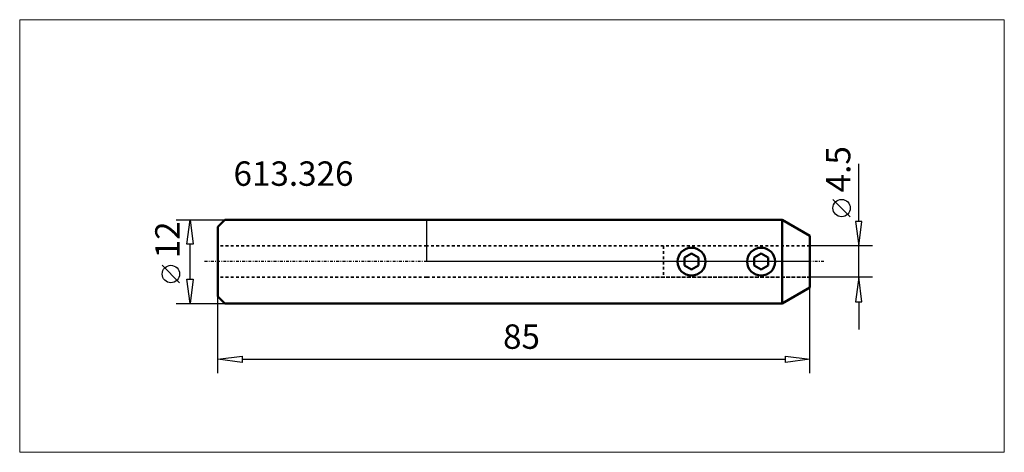
# Model space of a CAD drawing. Extents: x -58 to 83, y -27 to 35.
import ezdxf

# ---------------------------------------------------------------- set-up
doc = ezdxf.new("R2010")
doc.units = 0
doc.header["$MEASUREMENT"] = 0
doc.linetypes.add('DASH', pattern=[0.75, 0.4, -0.35])
doc.linetypes.add('LONGDASH_DASH', pattern=[0.85, 0.4, -0.2, 0.05, -0.2])
for name, color, linetype, lineweight in [('1', 4, 'Continuous', 50), ('2', 7, 'Continuous', 25), ('3', 1, 'DASH', 35), ('4', 2, 'LONGDASH_DASH', 25), ('INFTOTAL', 9, 'Continuous', 18), ('NOCUT', 7, 'Continuous', 25), ('SK1', 4, 'Continuous', 50), ('SK2', 7, 'Continuous', 25), ('SK3', 1, 'DASH', 35), ('SK4', 2, 'LONGDASH_DASH', 25)]:
    doc.layers.add(name, color=color, linetype=linetype, lineweight=lineweight)
doc.layers.add('SK6', color=5, linetype='Continuous')
doc.styles.add('BMG_Text', font='monos.ttf', dxfattribs={"height": 3.5})

msp = doc.modelspace()

# ---------------------------------------------------------------- linework, layer by layer
at = {"layer": '1', "linetype": 'Continuous', "lineweight": 50}
for p, q in [((51, 6), (0, 6)), ((51, -6), (51, 6)), ((51, 6), (55, 3.69)), ((55, -3.69), (55, 3.69)), ((38, 1.15), (37, 0.58)), ((37, -0.57), (37, 0.58)), ((38, 1.15), (39, 0.58)), ((39, -0.57), (39, 0.58)), ((47, 0.58), (48, 1.15)), ((47, -0.57), (47, 0.58)), ((49, 0.58), (48, 1.15)), ((49, -0.57), (49, 0.58)), ((38, -1.15), (37, -0.57)), ((38, -1.15), (39, -0.57)), ((48, -1.15), (47, -0.57)), ((48, -1.15), (49, -0.57)), ((51, -6), (55, -3.69)), ((51, -6), (0, -6))]:
    msp.add_line(p, q, dxfattribs=at)
for centre in [(38, 0), (48, 0)]:
    msp.add_circle(centre, 2, dxfattribs=at)
at = {"layer": '2', "linetype": 'Continuous', "lineweight": 25}
for p, q in [((62, 5.75), (62, 14.03)), ((60.8, 6.43), (58.3, 8.93)), ((62.45, 5.75), (61.55, 5.75)), ((61.55, 5.75), (62, 2.25)), ((62, 2.25), (62.45, 5.75)), ((64, 2.25), (55, 2.25)), ((62, -2.25), (62, 2.25)), ((64, -2.25), (55, -2.25)), ((62, -2.25), (61.55, -5.75)), ((62.45, -5.75), (62, -2.25)), ((55, -16), (55, -3.69)), ((-30, -16), (-30, -5)), ((61.55, -5.75), (62.45, -5.75)), ((62, -5.75), (62, -9.75)), ((-30, -14), (-26.5, -13.55)), ((-26.5, -14.45), (-30, -14)), ((-26.5, -13.55), (-26.5, -14.45)), ((-26.5, -14), (51.5, -14)), ((51.5, -14.45), (51.5, -13.55)), ((51.5, -13.55), (55, -14)), ((55, -14), (51.5, -14.45))]:
    msp.add_line(p, q, dxfattribs=at)
msp.add_circle((59.55, 7.68), 1.25, dxfattribs=at)
at = {"layer": '3'}
for p, q in [((55, 2.25), (0, 2.25)), ((0, -2.25), (55, -2.25))]:
    msp.add_line(p, q, dxfattribs=at)
at = {"layer": '3', "linetype": 'DASH', "lineweight": 35}
for p, q in [((34, 2.25), (34, -2.25)), ((55, -2.25), (32.75, -2.25))]:
    msp.add_line(p, q, dxfattribs=at)
at = {"layer": '4'}
msp.add_line((57, 0), (0, 0), dxfattribs=at)
at = {"layer": 'INFTOTAL'}
msp.add_lwpolyline([(82.91, 34.68), (82.91, -27.33), (-58.46, -27.33), (-58.46, 34.68)], close=True, dxfattribs=at)
at = {"layer": 'NOCUT'}
for p, q in [((-0.02, 0), (-0.02, 6.01)), ((-0.02, 6.01), (51.01, 6.01)), ((51.01, 6.01), (55, 3.69)), ((55, 3.69), (55, 0)), ((55, 0), (-0.02, 0))]:
    msp.add_line(p, q, dxfattribs=at)
at = {"layer": 'SK1', "linetype": 'Continuous', "lineweight": 50}
for p, q in [((-30, 5), (-29, 6)), ((0, 6), (-29, 6)), ((-30, 5), (-30, -5)), ((-30, -5), (-29, -6)), ((0, -6), (-29, -6))]:
    msp.add_line(p, q, dxfattribs=at)
at = {"layer": 'SK2'}
for p, q in [((-36, 6), (-29, 6)), ((-34.45, 2.5), (-34, 6)), ((-34, 6), (-33.55, 2.5)), ((-33.55, 2.5), (-34.45, 2.5)), ((-34, -2.5), (-34, 2.5)), ((-35.5, -3.03), (-38, -0.53)), ((-34, -6), (-34.45, -2.5)), ((-34.45, -2.5), (-33.55, -2.5)), ((-33.55, -2.5), (-34, -6)), ((-36, -6), (-29, -6))]:
    msp.add_line(p, q, dxfattribs=at)
msp.add_circle((-36.75, -1.78), 1.25, dxfattribs=at)
at = {"layer": 'SK3'}
for p, q in [((0, 2.25), (-30, 2.25)), ((0, -2.25), (-30, -2.25))]:
    msp.add_line(p, q, dxfattribs=at)
at = {"layer": 'SK4'}
msp.add_line((0, 0), (-32, 0), dxfattribs=at)

# ---------------------------------------------------------------- texts
at = {"layer": '2', "linetype": 'Continuous', "lineweight": 25, "style": 'BMG_Text'}
msp.add_text('4.5', height=3.5, rotation=90, dxfattribs=at).set_placement((60.8, 9.93))
msp.add_text('85', height=3.5, dxfattribs=at).set_placement((10.94, -12.5))
at = {"layer": 'SK2', "style": 'BMG_Text'}
msp.add_text('12', height=3.5, rotation=90, dxfattribs=at).set_placement((-35.5, 0.47))
at = {"layer": 'SK6', "lineweight": -3, "style": 'BMG_Text'}
msp.add_text('613.326', height=3.5, dxfattribs=at).set_placement((-27.76, 10.87))

doc.saveas('drawing.dxf')
